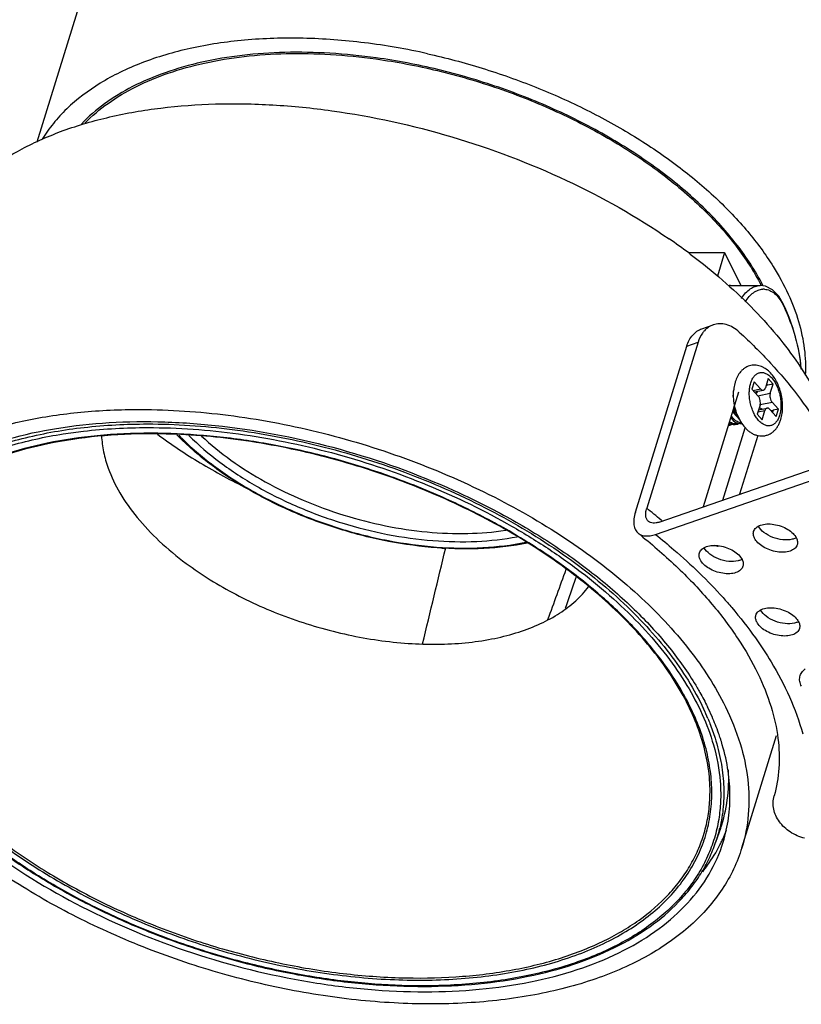
# Model space of a CAD drawing. Units: millimetres. Extents: x 21269 to 24125, y 1199 to 8254.
# Drawn here: x 23717 to 23777, y 3983 to 4059 of the extents above; entities that cross this region are included whole.
import ezdxf

# ---------------------------------------------------------------- set-up
doc = ezdxf.new("R2010")
doc.units = ezdxf.units.MM
doc.layers.add('02___PRT_ALL_AXES', color=7, linetype='Continuous')
doc.layers.add('06___PRT_ALL_SURFS', color=7, linetype='Continuous')

msp = doc.modelspace()

# ---------------------------------------------------------------- linework, layer by layer
at = {"color": 7, "linetype": 'Continuous'}
for p, q in [((23768.672, 4041.045), (23771.435, 4041.045)), ((23771.435, 4041.045), (23770.885, 4039.222)), ((23771.435, 4041.045), (23772.685, 4038.497)), ((23771.874, 4038.497), (23774.174, 4038.497)), ((23774.575, 4038.441), (23774.168, 4038.497)), ((23774.206, 4038.521), (23774.226, 4038.489)), ((23774.237, 4038.521), (23774.253, 4038.49)), ((23775.112, 4038.171), (23774.575, 4038.441)), ((23775.939, 4037.09), (23775.939, 4037.09)), ((23775.939, 4037.09), (23775.947, 4036.966)), ((23769.689, 4035.178), (23770.555, 4035.478)), ((23764.583, 4021.083), (23768.528, 4033.851)), ((23769.395, 4034.152), (23765.449, 4021.384)), ((23768.528, 4033.851), (23769.395, 4034.152)), ((23774.784, 4031.351), (23774.566, 4030.646)), ((23775.157, 4030.93), (23774.784, 4031.351)), ((23772.081, 4029.976), (23772.133, 4030.498)), ((23773.699, 4031.095), (23773.53, 4030.546)), ((23773.53, 4030.546), (23774.009, 4030.006)), ((23773.621, 4030.443), (23774.179, 4030.554)), ((23774.179, 4030.554), (23773.699, 4031.095)), ((23774.752, 4030.85), (23774.618, 4030.814)), ((23774.661, 4030.952), (23774.752, 4030.85)), ((23775.157, 4030.93), (23774.752, 4030.85)), ((23774.94, 4030.225), (23775.157, 4030.93)), ((23772.506, 4030.317), (23769.777, 4021.486)), ((23773.728, 4030.323), (23774.397, 4030.455)), ((23773.983, 4030.036), (23774.94, 4030.225)), ((23774.155, 4029.314), (23773.937, 4028.609)), ((23774.044, 4028.954), (23774.697, 4029.084)), ((23774.163, 4029.35), (23775.085, 4029.533)), ((23774.916, 4028.985), (23775.395, 4028.445)), ((23775.565, 4028.993), (23775.085, 4029.533)), ((23775.565, 4028.993), (23775.159, 4028.913)), ((23775.395, 4028.445), (23775.565, 4028.993)), ((23772.362, 4028.61), (23772.594, 4028.175)), ((23773.937, 4028.609), (23774.31, 4028.189)), ((23773.992, 4028.787), (23774.528, 4028.894)), ((23774.31, 4028.189), (23774.528, 4028.894)), ((23775.159, 4028.913), (23775.113, 4028.763)), ((23771.302, 4022.015), (23773.02, 4027.573)), ((23771.711, 4027.745), (23771.762, 4027.744)), ((23727.382, 4027.148), (23727.333, 4027.148)), ((23727.383, 4027.146), (23727.333, 4027.148)), ((23766.409, 4020.318), (23785.742, 4027.024)), ((23773.979, 4026.974), (23772.584, 4022.46)), ((23766.119, 4019.378), (23785.452, 4026.084)), ((23768.247, 4006.989), (23768.246, 4006.991)), ((23772.758, 3995.281), (23775.429, 4003.925)), ((23770.305, 3999.308), (23770.311, 3999.355)), ((23770.309, 3999.307), (23770.311, 3999.355))]:
    msp.add_line(p, q, dxfattribs=at)
for points in [[(23775.939, 4037.09), (23775.588, 4037.685), (23775.112, 4038.171)], [(23771.897, 4028.348), (23771.929, 4028.303), (23772.083, 4028.14), (23772.25, 4028.013), (23772.424, 4027.927), (23772.598, 4027.887), (23772.767, 4027.891), (23772.771, 4027.892)], [(23772.085, 4028.955), (23772.136, 4028.826), (23772.254, 4028.601)], [(23772.254, 4028.601), (23772.392, 4028.402), (23772.546, 4028.233), (23772.576, 4028.208)], [(23771.762, 4027.744), (23771.923, 4027.785), (23772.014, 4027.837)], [(23771.771, 4027.939), (23771.917, 4027.863), (23772.088, 4027.818), (23772.256, 4027.816), (23772.416, 4027.858), (23772.505, 4027.909)]]:
    msp.add_lwpolyline(points, dxfattribs=at)
for centre, radius, start, end in [((23739.532, 4001.88), 48.79, 53.30883, 55.50413), ((23758.894, 4030.579), 17.4, 26.96281, 27.39103), ((23774.429, 4037.063), 1.159, 86.10777, 92.83619), ((23772.473, 4035.334), 3.838, 25.16394, 26.91321), ((23736.621, 3985.133), 46.315, 49.73296, 51.50682), ((23737.313, 3985.954), 45.242, 49.5847, 49.72925), ((23735.753, 3982.923), 46.677, 51.29595, 51.50022), ((23735.975, 3983.2), 46.322, 50.95003, 51.29613), ((23770.901, 4019.021), 0.542, 269.9592, 277.84494), ((23749.782, 3996.759), 21.192, 28.96157, 29.30032), ((23752.492, 3997.839), 19.138, 22.7033, 25.11915), ((23752.417, 3997.44), 19.716, 23.71045, 26.15623), ((23755.235, 3998.536), 16.691, 17.12779, 17.94313), ((23759.973, 3999.399), 11.394, 340.99905, 346.30619), ((23759.954, 3999.404), 11.413, 346.30733, 346.73978), ((23760.704, 4000.814), 11.65, 336.23418, 339.07569), ((23760.518, 4000.899), 11.855, 332.9704, 334.47333), ((23760.613, 4000.854), 11.749, 334.47322, 336.23445)]:
    msp.add_arc(centre, radius, start, end, dxfattribs=at)
for centre, major_axis, ratio, start_param, end_param in [((23771.653, 4032.497), (0.268, 5.999), 0.417993, 0.018682, 0.087782), ((23721.944, 3955.321), (153.26, 414.692), 0.031468, -1.42003, -1.410636), ((23612.185, 3659.192), (229.717, 621.161), 0.027662, -0.953233, -0.948539)]:
    msp.add_ellipse(centre, major_axis=major_axis, ratio=ratio, start_param=start_param, end_param=end_param, dxfattribs=at)
for points, knots in [([(23744.676, 4056.001), (23743.495, 4056.165), (23741.16, 4056.401), (23737.713, 4056.468), (23734.422, 4056.244), (23731.339, 4055.732), (23728.514, 4054.939), (23725.991, 4053.876), (23723.809, 4052.557), (23722.567, 4051.484), (23722.026, 4050.913)], [0, 0, 0, 0, 0.148966, 0.292876, 0.430431, 0.560585, 0.682625, 0.796264, 0.901755, 1, 1, 1, 1]), ([(23722.294, 4050.991), (23722.838, 4051.545), (23724.079, 4052.587), (23726.247, 4053.867), (23728.744, 4054.897), (23731.532, 4055.665), (23734.568, 4056.16), (23737.805, 4056.375), (23741.195, 4056.306), (23743.489, 4056.076), (23744.649, 4055.916)], [0, 0, 0, 0, 0.098552, 0.204335, 0.318181, 0.440305, 0.570406, 0.707778, 0.851397, 1, 1, 1, 1]), ([(23744.649, 4055.916), (23746.236, 4055.697), (23749.409, 4055.093), (23754.057, 4053.736), (23758.527, 4051.953), (23762.697, 4049.795), (23766.452, 4047.319), (23769.691, 4044.592), (23772.325, 4041.686), (23773.693, 4039.58), (23774.237, 4038.521)], [0, 0, 0, 0, 0.135506, 0.272721, 0.409072, 0.542035, 0.669283, 0.788847, 0.899298, 1, 1, 1, 1]), ([(23774.343, 4038.584), (23773.793, 4039.644), (23772.414, 4041.752), (23769.767, 4044.66), (23766.517, 4047.389), (23762.752, 4049.867), (23758.575, 4052.027), (23754.097, 4053.812), (23749.442, 4055.173), (23746.265, 4055.78), (23744.676, 4056.001)], [0, 0, 0, 0, 0.100828, 0.211364, 0.330962, 0.458196, 0.59111, 0.727393, 0.864541, 1, 1, 1, 1]), ([(23709.797, 4040.483), (23710.066, 4041.352), (23710.818, 4043.064), (23712.52, 4045.371), (23714.764, 4047.4), (23717.502, 4049.119), (23720.689, 4050.508), (23724.271, 4051.547), (23728.191, 4052.221), (23732.386, 4052.522), (23736.786, 4052.445), (23742.89, 4051.832), (23750.547, 4050.147), (23759.275, 4046.843), (23764.676, 4043.801), (23767.164, 4042.092)], [0, 0, 0, 0, 0.042673, 0.086754, 0.133439, 0.18358, 0.237661, 0.295834, 0.357975, 0.423743, 0.492625, 0.563982, 0.711017, 0.858526, 1, 1, 1, 1]), ([(23768.684, 4041.004), (23768.962, 4040.796), (23770.045, 4039.97), (23771.092, 4039.095), (23771.845, 4038.414)], [0, 0, 0, 0, 0.254835, 1, 1, 1, 1]), ([(23771.845, 4038.414), (23773.309, 4037.093), (23775.911, 4034.38), (23777.977, 4031.221), (23778.757, 4029.631)], [0, 0, 0, 0, 0.526913, 1, 1, 1, 1]), ([(23772.724, 4037.511), (23772.819, 4037.661), (23773.021, 4037.931), (23773.38, 4038.25), (23773.765, 4038.449), (23774.038, 4038.497), (23774.168, 4038.497)], [0, 0, 0, 0, 0.293122, 0.552507, 0.784561, 1, 1, 1, 1]), ([(23773.012, 4037.24), (23773.101, 4037.385), (23773.29, 4037.646), (23773.626, 4037.958), (23773.989, 4038.159), (23774.247, 4038.215), (23774.371, 4038.221)], [0, 0, 0, 0, 0.292798, 0.552474, 0.784957, 1, 1, 1, 1]), ([(23774.508, 4038.22), (23774.641, 4038.21), (23774.917, 4038.142), (23775.294, 4037.902), (23775.631, 4037.536), (23775.812, 4037.236), (23775.896, 4037.071)], [0, 0, 0, 0, 0.213291, 0.443888, 0.703794, 1, 1, 1, 1]), ([(23777.319, 4032.077), (23777.257, 4032.917), (23776.944, 4034.642), (23776.322, 4036.277), (23775.939, 4037.09)], [0, 0, 0, 0, 0.483689, 1, 1, 1, 1]), ([(23775.947, 4036.966), (23776.314, 4036.185), (23776.915, 4034.618), (23777.231, 4032.967), (23777.3, 4032.163)], [0, 0, 0, 0, 0.516741, 1, 1, 1, 1]), ([(23768.528, 4033.851), (23768.623, 4034.157), (23768.841, 4034.589), (23769.296, 4034.999), (23769.556, 4035.132), (23769.689, 4035.178)], [0, 0, 0, 0, 0.526629, 0.767426, 1, 1, 1, 1]), ([(23769.879, 4035.027), (23769.826, 4034.969), (23769.615, 4034.707), (23769.47, 4034.396), (23769.395, 4034.152)], [0, 0, 0, 0, 0.23734, 1, 1, 1, 1]), ([(23770.555, 4035.478), (23770.428, 4035.434), (23770.181, 4035.31), (23769.973, 4035.129), (23769.879, 4035.027)], [0, 0, 0, 0, 0.492022, 1, 1, 1, 1]), ([(23772.563, 4034.918), (23772.413, 4035.054), (23772.1, 4035.29), (23771.579, 4035.518), (23771.052, 4035.591), (23770.711, 4035.532), (23770.555, 4035.478)], [0, 0, 0, 0, 0.278433, 0.534512, 0.772342, 1, 1, 1, 1]), ([(23772.563, 4034.918), (23773.398, 4034.156), (23774.968, 4032.604), (23777.658, 4029.422), (23779.278, 4026.815), (23780.081, 4025.026)], [0, 0, 0, 0, 0.27144, 0.528984, 1, 1, 1, 1]), ([(23775.753, 4028.215), (23775.798, 4028.364), (23775.867, 4028.677), (23775.902, 4029.165), (23775.874, 4029.669), (23775.786, 4030.173), (23775.641, 4030.66), (23775.443, 4031.114), (23775.194, 4031.522), (23774.9, 4031.87), (23774.613, 4032.102), (23774.364, 4032.24), (23774.169, 4032.319), (23773.966, 4032.369), (23773.758, 4032.39), (23773.549, 4032.378), (23773.345, 4032.334), (23773.15, 4032.259), (23772.969, 4032.155), (23772.804, 4032.026), (23772.607, 4031.824), (23772.406, 4031.521), (23772.298, 4031.25), (23772.254, 4031.108)], [0, 0, 0, 0, 0.063948, 0.130961, 0.200278, 0.270621, 0.340516, 0.408577, 0.473797, 0.53581, 0.59504, 0.623977, 0.652644, 0.681168, 0.709642, 0.738112, 0.766583, 0.795052, 0.823534, 0.852081, 0.880792, 0.939184, 1, 1, 1, 1]), ([(23773.439, 4031.018), (23773.47, 4031.119), (23773.527, 4031.264), (23773.629, 4031.436), (23773.712, 4031.546), (23773.803, 4031.639), (23773.902, 4031.714), (23774.008, 4031.771), (23774.119, 4031.807), (23774.234, 4031.824), (23774.352, 4031.82), (23774.471, 4031.797), (23774.591, 4031.754), (23774.711, 4031.691), (23774.872, 4031.581), (23775.065, 4031.396), (23775.269, 4031.12), (23775.446, 4030.793), (23775.59, 4030.429), (23775.694, 4030.04), (23775.755, 4029.64), (23775.772, 4029.246), (23775.742, 4028.871), (23775.69, 4028.633), (23775.655, 4028.521)], [0, 0, 0, 0, 0.060983, 0.088993, 0.115387, 0.140306, 0.163975, 0.186712, 0.208912, 0.231017, 0.253482, 0.276725, 0.301097, 0.326864, 0.354199, 0.413804, 0.479916, 0.551604, 0.627374, 0.705378, 0.783593, 0.859982, 0.932642, 1, 1, 1, 1]), ([(23772.594, 4028.175), (23772.502, 4028.347), (23772.343, 4028.716), (23772.185, 4029.301), (23772.108, 4029.902), (23772.114, 4030.303), (23772.133, 4030.498)], [0, 0, 0, 0, 0.244752, 0.500001, 0.755249, 1, 1, 1, 1]), ([(23772.254, 4031.108), (23772.239, 4031.06), (23772.183, 4030.86), (23772.149, 4030.654), (23772.133, 4030.498)], [0, 0, 0, 0, 0.243709, 1, 1, 1, 1]), ([(23775.655, 4028.521), (23775.624, 4028.42), (23775.567, 4028.276), (23775.465, 4028.103), (23775.382, 4027.993), (23775.291, 4027.9), (23775.192, 4027.825), (23775.087, 4027.769), (23774.976, 4027.732), (23774.861, 4027.715), (23774.743, 4027.719), (23774.623, 4027.742), (23774.503, 4027.786), (23774.384, 4027.848), (23774.222, 4027.959), (23774.029, 4028.144), (23773.825, 4028.42), (23773.648, 4028.746), (23773.505, 4029.11), (23773.4, 4029.5), (23773.339, 4029.899), (23773.323, 4030.293), (23773.353, 4030.668), (23773.405, 4030.906), (23773.439, 4031.018)], [0, 0, 0, 0, 0.060983, 0.088993, 0.115387, 0.140306, 0.163975, 0.186712, 0.208912, 0.231017, 0.253482, 0.276725, 0.301097, 0.326864, 0.354199, 0.413804, 0.479916, 0.551604, 0.627374, 0.705378, 0.783593, 0.859982, 0.932642, 1, 1, 1, 1]), ([(23774.179, 4030.554), (23774.195, 4030.536), (23774.228, 4030.504), (23774.284, 4030.469), (23774.341, 4030.451), (23774.379, 4030.452), (23774.397, 4030.455)], [0, 0, 0, 0, 0.290768, 0.550231, 0.782959, 1, 1, 1, 1]), ([(23774.397, 4030.455), (23774.416, 4030.459), (23774.454, 4030.474), (23774.502, 4030.516), (23774.54, 4030.575), (23774.559, 4030.621), (23774.566, 4030.646)], [0, 0, 0, 0, 0.214713, 0.446492, 0.706839, 1, 1, 1, 1]), ([(23773.973, 4030.371), (23773.961, 4030.357), (23773.913, 4030.301), (23773.869, 4030.242), (23773.839, 4030.196)], [0, 0, 0, 0, 0.254182, 1, 1, 1, 1]), ([(23774.155, 4029.314), (23774.163, 4029.341), (23774.176, 4029.398), (23774.185, 4029.521), (23774.169, 4029.68), (23774.12, 4029.832), (23774.062, 4029.939), (23774.028, 4029.985), (23774.009, 4030.006)], [0, 0, 0, 0, 0.114991, 0.239071, 0.502606, 0.764718, 0.887132, 1, 1, 1, 1]), ([(23774.94, 4030.225), (23774.931, 4030.199), (23774.919, 4030.141), (23774.909, 4030.019), (23774.925, 4029.859), (23774.974, 4029.707), (23775.032, 4029.6), (23775.067, 4029.554), (23775.085, 4029.533)], [0, 0, 0, 0, 0.114991, 0.239071, 0.502606, 0.764718, 0.887132, 1, 1, 1, 1]), ([(23772.362, 4028.61), (23772.315, 4028.696), (23772.233, 4028.879), (23772.173, 4029.069), (23772.149, 4029.168)], [0, 0, 0, 0, 0.491424, 1, 1, 1, 1]), ([(23774.096, 4029.126), (23774.115, 4029.115), (23774.191, 4029.071), (23774.271, 4029.034), (23774.332, 4029.01)], [0, 0, 0, 0, 0.245175, 1, 1, 1, 1]), ([(23774.697, 4029.084), (23774.678, 4029.08), (23774.641, 4029.065), (23774.593, 4029.023), (23774.554, 4028.965), (23774.536, 4028.919), (23774.528, 4028.894)], [0, 0, 0, 0, 0.214713, 0.446492, 0.706839, 1, 1, 1, 1]), ([(23774.916, 4028.985), (23774.899, 4029.003), (23774.866, 4029.035), (23774.811, 4029.07), (23774.753, 4029.088), (23774.715, 4029.087), (23774.697, 4029.084)], [0, 0, 0, 0, 0.290768, 0.550231, 0.782959, 1, 1, 1, 1]), ([(23772.225, 4028.166), (23772.172, 4028.212), (23772.071, 4028.317), (23771.984, 4028.436), (23771.943, 4028.499)], [0, 0, 0, 0, 0.481878, 1, 1, 1, 1]), ([(23772.352, 4028.458), (23772.293, 4028.516), (23772.184, 4028.649), (23772.099, 4028.798), (23772.06, 4028.878)], [0, 0, 0, 0, 0.480852, 1, 1, 1, 1]), ([(23772.595, 4028.175), (23772.687, 4028.003), (23772.844, 4027.759), (23773.096, 4027.476), (23773.3, 4027.295), (23773.52, 4027.145), (23773.757, 4027.031), (23774.007, 4026.958), (23774.265, 4026.931), (23774.523, 4026.953), (23774.773, 4027.025), (23775.004, 4027.143), (23775.211, 4027.301), (23775.389, 4027.493), (23775.54, 4027.712), (23775.662, 4027.955), (23775.725, 4028.127), (23775.753, 4028.215)], [0, 0, 0, 0, 0.136559, 0.201769, 0.265112, 0.326979, 0.387866, 0.448247, 0.508457, 0.56865, 0.628847, 0.689055, 0.749403, 0.810205, 0.871914, 0.935058, 1, 1, 1, 1]), ([(23774.997, 4028.893), (23775.011, 4028.894), (23775.065, 4028.897), (23775.12, 4028.905), (23775.159, 4028.913)], [0, 0, 0, 0, 0.257784, 1, 1, 1, 1]), ([(23710.117, 4024.019), (23712.048, 4025.224), (23715.394, 4026.577), (23720.187, 4027.605), (23724.221, 4028.033), (23728.483, 4028.08), (23734.447, 4027.631), (23741.98, 4026.131), (23749.238, 4023.518), (23754.686, 4020.804), (23758.449, 4018.528), (23761.851, 4016.037), (23764.836, 4013.373), (23767.35, 4010.581), (23768.735, 4008.592), (23769.326, 4007.589)], [0, 0, 0, 0, 0.102929, 0.160424, 0.221585, 0.285957, 0.352942, 0.491759, 0.631835, 0.700349, 0.76678, 0.830446, 0.89078, 0.947366, 1, 1, 1, 1]), ([(23710.324, 4023.735), (23711.399, 4024.43), (23713.806, 4025.656), (23717.828, 4026.93), (23722.325, 4027.701), (23725.477, 4027.862), (23727.104, 4027.862)], [0, 0, 0, 0, 0.219681, 0.460129, 0.720929, 1, 1, 1, 1]), ([(23720.628, 4027.099), (23721.147, 4027.181), (23723.298, 4027.472), (23725.473, 4027.585), (23727.118, 4027.585)], [0, 0, 0, 0, 0.241939, 1, 1, 1, 1]), ([(23727.104, 4027.862), (23729.277, 4027.862), (23733.712, 4027.559), (23740.33, 4026.307), (23746.849, 4024.29), (23753.018, 4021.586), (23757.745, 4018.805), (23761.139, 4016.314), (23763.417, 4014.377), (23765.446, 4012.359), (23767.724, 4009.667), (23769.113, 4007.472), (23769.82, 4005.964)], [0, 0, 0, 0, 0.129977, 0.265189, 0.402189, 0.537381, 0.667316, 0.729382, 0.789062, 0.846106, 0.90034, 1, 1, 1, 1]), ([(23727.118, 4027.585), (23729.449, 4027.585), (23734.21, 4027.235), (23741.29, 4025.795), (23748.211, 4023.49), (23753.654, 4020.901), (23757.661, 4018.476), (23760.406, 4016.538), (23762.895, 4014.482), (23765.099, 4012.332), (23766.994, 4010.108), (23769.013, 4007.178), (23770.118, 4004.798), (23770.577, 4003.195)], [0, 0, 0, 0, 0.132815, 0.2711, 0.41074, 0.547492, 0.61356, 0.677464, 0.738819, 0.797315, 0.852734, 0.904972, 1, 1, 1, 1]), ([(23771.974, 4027.842), (23771.936, 4027.826), (23771.856, 4027.802), (23771.772, 4027.798), (23771.73, 4027.8)], [0, 0, 0, 0, 0.499015, 1, 1, 1, 1]), ([(23772.465, 4027.914), (23772.44, 4027.903), (23772.388, 4027.885), (23772.306, 4027.871), (23772.223, 4027.87), (23772.108, 4027.884), (23771.961, 4027.935), (23771.855, 4028.002), (23771.803, 4028.042)], [0, 0, 0, 0, 0.116623, 0.232673, 0.349849, 0.469768, 0.722721, 1, 1, 1, 1]), ([(23772.575, 4027.967), (23772.513, 4027.984), (23772.388, 4028.039), (23772.278, 4028.119), (23772.225, 4028.166)], [0, 0, 0, 0, 0.475601, 1, 1, 1, 1]), ([(23772.733, 4027.943), (23772.72, 4027.943), (23772.666, 4027.946), (23772.613, 4027.956), (23772.575, 4027.967)], [0, 0, 0, 0, 0.245186, 1, 1, 1, 1]), ([(23712.726, 4024.755), (23713.919, 4025.323), (23716.512, 4026.288), (23719.212, 4026.876), (23720.628, 4027.099)], [0, 0, 0, 0, 0.479327, 1, 1, 1, 1]), ([(23727.333, 4027.148), (23725.967, 4027.148), (23723.308, 4027.031), (23719.477, 4026.475), (23715.969, 4025.552), (23713.805, 4024.669), (23712.804, 4024.165)], [0, 0, 0, 0, 0.273961, 0.532939, 0.775213, 1, 1, 1, 1]), ([(23727.381, 4027.105), (23726.013, 4027.105), (23723.352, 4026.987), (23719.519, 4026.426), (23716.017, 4025.499), (23713.859, 4024.61), (23712.864, 4024.103)], [0, 0, 0, 0, 0.274505, 0.533713, 0.775822, 1, 1, 1, 1]), ([(23723.574, 4026.944), (23723.593, 4026.531), (23723.703, 4025.685), (23724.132, 4024.193), (23724.965, 4022.471), (23726.302, 4020.592), (23728.02, 4018.781), (23729.353, 4017.681), (23730.069, 4017.149)], [0, 0, 0, 0, 0.102371, 0.210023, 0.383499, 0.573095, 0.77905, 1, 1, 1, 1]), ([(23768.247, 4006.989), (23767.478, 4008.394), (23766.041, 4010.43), (23763.755, 4012.923), (23761.755, 4014.784), (23759.535, 4016.566), (23756.264, 4018.848), (23751.755, 4021.391), (23745.916, 4023.858), (23739.781, 4025.693), (23733.572, 4026.831), (23729.416, 4027.105), (23727.381, 4027.105)], [0, 0, 0, 0, 0.101445, 0.156433, 0.21409, 0.274215, 0.336546, 0.466491, 0.60109, 0.737089, 0.871128, 1, 1, 1, 1]), ([(23758.672, 4017.21), (23757.587, 4017.98), (23755.309, 4019.449), (23751.68, 4021.397), (23747.828, 4023.102), (23743.815, 4024.538), (23739.704, 4025.682), (23735.56, 4026.515), (23731.45, 4027.025), (23728.723, 4027.147), (23727.382, 4027.148)], [0, 0, 0, 0, 0.119844, 0.243771, 0.37055, 0.498855, 0.627309, 0.754531, 0.87918, 1, 1, 1, 1]), ([(23756.272, 4018.708), (23755.177, 4018.486), (23752.868, 4018.214), (23749.288, 4018.273), (23745.571, 4018.778), (23741.847, 4019.712), (23738.245, 4021.041), (23734.89, 4022.721), (23731.9, 4024.691), (23730.146, 4026.219), (23729.367, 4027.019)], [0, 0, 0, 0, 0.114918, 0.238217, 0.36753, 0.499978, 0.632428, 0.761751, 0.885063, 1, 1, 1, 1]), ([(23729.499, 4027.004), (23730.268, 4026.212), (23732.004, 4024.7), (23734.966, 4022.747), (23738.292, 4021.082), (23741.866, 4019.763), (23745.561, 4018.837), (23749.246, 4018.337), (23752.792, 4018.28), (23755.078, 4018.551), (23756.16, 4018.771)], [0, 0, 0, 0, 0.114675, 0.237966, 0.367408, 0.500041, 0.632668, 0.762093, 0.885357, 1, 1, 1, 1]), ([(23730.291, 4026.975), (23731.031, 4026.234), (23732.687, 4024.82), (23735.498, 4022.993), (23738.641, 4021.434), (23742.011, 4020.196), (23745.492, 4019.321), (23748.966, 4018.839), (23752.316, 4018.766), (23754.479, 4019.001), (23755.507, 4019.197)], [0, 0, 0, 0, 0.115096, 0.238484, 0.367772, 0.50011, 0.632433, 0.761676, 0.884994, 1, 1, 1, 1]), ([(23731.252, 4026.933), (23731.964, 4026.267), (23733.533, 4024.997), (23736.158, 4023.35), (23739.062, 4021.94), (23742.156, 4020.81), (23745.348, 4019.992), (23748.542, 4019.513), (23751.64, 4019.387), (23753.654, 4019.546), (23754.619, 4019.693)], [0, 0, 0, 0, 0.116097, 0.239611, 0.368371, 0.49985, 0.63135, 0.76017, 0.88378, 1, 1, 1, 1]), ([(23764.583, 4021.083), (23764.53, 4020.913), (23764.456, 4020.588), (23764.448, 4020.122), (23764.557, 4019.728), (23764.718, 4019.526), (23764.81, 4019.453)], [0, 0, 0, 0, 0.306854, 0.570979, 0.796753, 1, 1, 1, 1]), ([(23765.591, 4020.365), (23765.533, 4020.411), (23765.433, 4020.537), (23765.365, 4020.783), (23765.37, 4021.075), (23765.416, 4021.277), (23765.449, 4021.384)], [0, 0, 0, 0, 0.203258, 0.42901, 0.693219, 1, 1, 1, 1]), ([(23766.409, 4020.318), (23766.33, 4020.29), (23766.176, 4020.249), (23765.951, 4020.232), (23765.751, 4020.267), (23765.638, 4020.328), (23765.591, 4020.365)], [0, 0, 0, 0, 0.296389, 0.55789, 0.788621, 1, 1, 1, 1]), ([(23773.665, 4019.608), (23773.681, 4019.661), (23773.731, 4019.766), (23773.897, 4019.953), (23774.219, 4020.119), (23774.691, 4020.196), (23775.227, 4020.163), (23775.773, 4020.021), (23776.276, 4019.785), (23776.684, 4019.479), (23776.884, 4019.223), (23776.948, 4019.092)], [0, 0, 0, 0, 0.043188, 0.088666, 0.192153, 0.316378, 0.457417, 0.606436, 0.752725, 0.886175, 1, 1, 1, 1]), ([(23776.633, 4018.997), (23776.399, 4018.94), (23775.88, 4018.925), (23775.13, 4019.109), (23774.47, 4019.462), (23774.13, 4019.814), (23774.029, 4020.004)], [0, 0, 0, 0, 0.245025, 0.517787, 0.780446, 1, 1, 1, 1]), ([(23764.81, 4019.453), (23764.885, 4019.393), (23765.066, 4019.296), (23765.385, 4019.24), (23765.745, 4019.267), (23765.991, 4019.334), (23766.119, 4019.378)], [0, 0, 0, 0, 0.211404, 0.442154, 0.703544, 1, 1, 1, 1]), ([(23765.158, 4019.173), (23766.152, 4018.367), (23768.013, 4016.725), (23770.47, 4014.105), (23772.474, 4011.45), (23774.002, 4008.811), (23775.041, 4006.237), (23775.598, 4003.771), (23775.684, 4001.442), (23775.436, 3999.965), (23775.242, 3999.27)], [0, 0, 0, 0, 0.163375, 0.316244, 0.457625, 0.586951, 0.704274, 0.810497, 0.907959, 1, 1, 1, 1]), ([(23766.119, 4019.378), (23766.599, 4018.994), (23768.426, 4017.477), (23770.14, 4015.821), (23771.318, 4014.513)], [0, 0, 0, 0, 0.258778, 1, 1, 1, 1]), ([(23773.725, 4019.092), (23773.684, 4019.175), (23773.627, 4019.346), (23773.64, 4019.528), (23773.665, 4019.608)], [0, 0, 0, 0, 0.525752, 1, 1, 1, 1]), ([(23769.499, 4017.955), (23769.515, 4018.008), (23769.565, 4018.113), (23769.731, 4018.299), (23770.053, 4018.466), (23770.525, 4018.543), (23771.061, 4018.509), (23771.607, 4018.367), (23772.11, 4018.131), (23772.518, 4017.826), (23772.718, 4017.57), (23772.783, 4017.439)], [0, 0, 0, 0, 0.043188, 0.088666, 0.192153, 0.316378, 0.457417, 0.606436, 0.752725, 0.886175, 1, 1, 1, 1]), ([(23770.901, 4018.479), (23770.883, 4018.479), (23770.813, 4018.482), (23770.743, 4018.498), (23770.692, 4018.515)], [0, 0, 0, 0, 0.242172, 1, 1, 1, 1]), ([(23777.009, 4018.575), (23776.992, 4018.522), (23776.942, 4018.418), (23776.776, 4018.231), (23776.455, 4018.065), (23775.982, 4017.987), (23775.446, 4018.021), (23774.9, 4018.163), (23774.398, 4018.399), (23773.99, 4018.705), (23773.789, 4018.96), (23773.725, 4019.092)], [0, 0, 0, 0, 0.043188, 0.088666, 0.192153, 0.316378, 0.457417, 0.606436, 0.752725, 0.886175, 1, 1, 1, 1]), ([(23776.946, 4019.116), (23776.923, 4019.103), (23776.823, 4019.053), (23776.716, 4019.018), (23776.633, 4018.997)], [0, 0, 0, 0, 0.236756, 1, 1, 1, 1]), ([(23776.948, 4019.092), (23776.989, 4019.008), (23777.047, 4018.837), (23777.033, 4018.655), (23777.009, 4018.575)], [0, 0, 0, 0, 0.525752, 1, 1, 1, 1]), ([(23769.559, 4017.439), (23769.518, 4017.522), (23769.461, 4017.693), (23769.474, 4017.875), (23769.499, 4017.955)], [0, 0, 0, 0, 0.525752, 1, 1, 1, 1]), ([(23772.467, 4017.344), (23772.234, 4017.287), (23771.714, 4017.271), (23770.964, 4017.456), (23770.304, 4017.808), (23769.964, 4018.16), (23769.863, 4018.351)], [0, 0, 0, 0, 0.245025, 0.517787, 0.780446, 1, 1, 1, 1]), ([(23730.069, 4017.149), (23731.271, 4016.256), (23733.897, 4014.635), (23738.19, 4012.776), (23742.747, 4011.498), (23746.612, 4010.97), (23749.618, 4010.908), (23751.747, 4011.04), (23753.752, 4011.346), (23755.604, 4011.825), (23757.279, 4012.468), (23758.752, 4013.27), (23760.003, 4014.219), (23760.693, 4014.963), (23760.988, 4015.352)], [0, 0, 0, 0, 0.134363, 0.275655, 0.418619, 0.557791, 0.624405, 0.688271, 0.748951, 0.806131, 0.859658, 0.909577, 0.956171, 1, 1, 1, 1]), ([(23768.262, 4007.13), (23767.745, 4008.051), (23766.531, 4009.882), (23764.316, 4012.467), (23761.678, 4014.949), (23759.712, 4016.473), (23758.672, 4017.21)], [0, 0, 0, 0, 0.22604, 0.468622, 0.727099, 1, 1, 1, 1]), ([(23772.843, 4016.922), (23772.826, 4016.869), (23772.776, 4016.764), (23772.61, 4016.578), (23772.289, 4016.411), (23771.816, 4016.334), (23771.28, 4016.368), (23770.734, 4016.51), (23770.232, 4016.746), (23769.824, 4017.051), (23769.623, 4017.307), (23769.559, 4017.439)], [0, 0, 0, 0, 0.043188, 0.088666, 0.192153, 0.316378, 0.457417, 0.606436, 0.752725, 0.886175, 1, 1, 1, 1]), ([(23772.78, 4017.462), (23772.757, 4017.45), (23772.657, 4017.4), (23772.55, 4017.364), (23772.467, 4017.344)], [0, 0, 0, 0, 0.236756, 1, 1, 1, 1]), ([(23772.783, 4017.439), (23772.823, 4017.355), (23772.881, 4017.184), (23772.867, 4017.002), (23772.843, 4016.922)], [0, 0, 0, 0, 0.525752, 1, 1, 1, 1]), ([(23771.318, 4014.513), (23771.545, 4014.261), (23772.417, 4013.265), (23773.235, 4012.221), (23773.804, 4011.417)], [0, 0, 0, 0, 0.256342, 1, 1, 1, 1]), ([(23773.898, 4012.65), (23773.857, 4012.734), (23773.8, 4012.905), (23773.813, 4013.087), (23773.838, 4013.167)], [0, 0, 0, 0, 0.525752, 1, 1, 1, 1]), ([(23773.838, 4013.167), (23773.854, 4013.22), (23773.904, 4013.325), (23774.07, 4013.511), (23774.392, 4013.678), (23774.864, 4013.755), (23775.4, 4013.721), (23775.946, 4013.579), (23776.449, 4013.343), (23776.857, 4013.038), (23777.057, 4012.782), (23777.122, 4012.65)], [0, 0, 0, 0, 0.043188, 0.088666, 0.192153, 0.316378, 0.457417, 0.606436, 0.752725, 0.886175, 1, 1, 1, 1]), ([(23776.806, 4012.556), (23776.573, 4012.498), (23776.054, 4012.483), (23775.303, 4012.668), (23774.644, 4013.02), (23774.304, 4013.372), (23774.203, 4013.563)], [0, 0, 0, 0, 0.245025, 0.517787, 0.780446, 1, 1, 1, 1]), ([(23777.182, 4012.134), (23777.166, 4012.081), (23777.116, 4011.976), (23776.95, 4011.79), (23776.628, 4011.623), (23776.156, 4011.546), (23775.62, 4011.58), (23775.074, 4011.722), (23774.571, 4011.958), (23774.163, 4012.263), (23773.963, 4012.519), (23773.898, 4012.65)], [0, 0, 0, 0, 0.043188, 0.088666, 0.192153, 0.316378, 0.457417, 0.606436, 0.752725, 0.886175, 1, 1, 1, 1]), ([(23777.119, 4012.674), (23777.096, 4012.662), (23776.996, 4012.612), (23776.889, 4012.576), (23776.806, 4012.556)], [0, 0, 0, 0, 0.236756, 1, 1, 1, 1]), ([(23777.122, 4012.65), (23777.163, 4012.567), (23777.22, 4012.396), (23777.207, 4012.214), (23777.182, 4012.134)], [0, 0, 0, 0, 0.525752, 1, 1, 1, 1]), ([(23773.804, 4011.417), (23774.227, 4010.82), (23775.735, 4008.524), (23776.899, 4005.985), (23777.437, 4004.042)], [0, 0, 0, 0, 0.266521, 1, 1, 1, 1]), ([(23777.331, 4007.698), (23777.272, 4007.818), (23777.187, 4008.062), (23777.193, 4008.443), (23777.346, 4008.786), (23777.526, 4008.96), (23777.629, 4009.035)], [0, 0, 0, 0, 0.267121, 0.508696, 0.745325, 1, 1, 1, 1]), ([(23769.326, 4007.589), (23769.397, 4007.468), (23769.674, 4006.99), (23769.932, 4006.502), (23770.113, 4006.132)], [0, 0, 0, 0, 0.253751, 1, 1, 1, 1]), ([(23715.834, 3995.623), (23717.229, 3994.587), (23720.21, 3992.637), (23725.031, 3990.157), (23730.195, 3988.109), (23735.56, 3986.55), (23740.982, 3985.521), (23746.313, 3985.05), (23750.63, 3985.134), (23753.909, 3985.503), (23756.218, 3985.917), (23758.4, 3986.471), (23760.439, 3987.16), (23762.323, 3987.981), (23764.038, 3988.927), (23765.572, 3989.994), (23766.914, 3991.174), (23768.054, 3992.46), (23768.984, 3993.844), (23769.696, 3995.314), (23770.184, 3996.861), (23770.443, 3998.473), (23770.473, 4000.136), (23770.274, 4001.839), (23769.694, 4004.198), (23768.936, 4005.913), (23768.323, 4007.02)], [0, 0, 0, 0, 0.072586, 0.148364, 0.226028, 0.304157, 0.381307, 0.456088, 0.52725, 0.561159, 0.593807, 0.62512, 0.655055, 0.683603, 0.710795, 0.736708, 0.761466, 0.785248, 0.808283, 0.830845, 0.853237, 0.875776, 0.898765, 0.922482, 0.94716, 1, 1, 1, 1]), ([(23770.311, 3999.355), (23770.324, 3999.976), (23770.253, 4001.248), (23769.864, 4003.162), (23769.198, 4005.099), (23768.591, 4006.36), (23768.247, 4006.989)], [0, 0, 0, 0, 0.233118, 0.475955, 0.730996, 1, 1, 1, 1]), ([(23770.147, 4005.226), (23770.199, 4005.101), (23770.4, 4004.606), (23770.578, 4004.102), (23770.697, 4003.722)], [0, 0, 0, 0, 0.253772, 1, 1, 1, 1]), ([(23771.113, 4003.678), (23771.068, 4003.819), (23770.874, 4004.391), (23770.651, 4004.952), (23770.468, 4005.368)], [0, 0, 0, 0, 0.245954, 1, 1, 1, 1]), ([(23770.697, 4003.722), (23770.882, 4003.134), (23771.178, 4001.96), (23771.395, 4000.188), (23771.371, 3998.457), (23771.192, 3997.332), (23771.063, 3996.786)], [0, 0, 0, 0, 0.263033, 0.515618, 0.760273, 1, 1, 1, 1]), ([(23771.325, 3995.724), (23771.51, 3996.323), (23771.785, 3997.565), (23771.895, 3999.495), (23771.705, 4001.479), (23771.388, 4002.794), (23771.185, 4003.452)], [0, 0, 0, 0, 0.240051, 0.484283, 0.736524, 1, 1, 1, 1]), ([(23770.577, 4003.195), (23770.84, 4002.276), (23771.106, 4000.873), (23771.153, 3999.007), (23771.073, 3998.101), (23771.008, 3997.656)], [0, 0, 0, 0, 0.512994, 0.758945, 1, 1, 1, 1]), ([(23771.121, 3996.78), (23771.366, 3997.489), (23771.718, 3998.977), (23771.773, 4000.504), (23771.732, 4001.27)], [0, 0, 0, 0, 0.494678, 1, 1, 1, 1]), ([(23715.958, 3995.738), (23717.146, 3994.856), (23719.661, 3993.18), (23723.705, 3990.986), (23728.03, 3989.096), (23732.547, 3987.55), (23737.167, 3986.377), (23741.797, 3985.601), (23746.344, 3985.238), (23750.719, 3985.295), (23754.833, 3985.771), (23758.037, 3986.524), (23760.388, 3987.339), (23762.003, 3988.034), (23763.495, 3988.822), (23765.274, 3989.968), (23766.83, 3991.305), (23768.09, 3992.819), (23768.865, 3994.006), (23769.48, 3995.256), (23769.932, 3996.563), (23770.219, 3997.919), (23770.297, 3998.842), (23770.309, 3999.307)], [0, 0, 0, 0, 0.070033, 0.142863, 0.217583, 0.293199, 0.368682, 0.443009, 0.515203, 0.584383, 0.649806, 0.710928, 0.739794, 0.767508, 0.79409, 0.819587, 0.867608, 0.890443, 0.912693, 0.934553, 0.956242, 0.977984, 1, 1, 1, 1]), ([(23777.582, 3996.019), (23777.19, 3996.12), (23776.454, 3996.436), (23775.725, 3997.107), (23775.352, 3997.749), (23775.188, 3998.253), (23775.145, 3998.769), (23775.197, 3999.108), (23775.242, 3999.27)], [0, 0, 0, 0, 0.273134, 0.530958, 0.653185, 0.771127, 0.886108, 1, 1, 1, 1]), ([(23771.008, 3997.656), (23770.937, 3997.167), (23770.731, 3996.199), (23770.233, 3994.797), (23769.552, 3993.459), (23768.691, 3992.193), (23767.656, 3991.008), (23766.021, 3989.512), (23763.543, 3987.884), (23760.069, 3986.387), (23756.108, 3985.331), (23751.747, 3984.736), (23748.713, 3984.655), (23747.154, 3984.689)], [0, 0, 0, 0, 0.050134, 0.100162, 0.150651, 0.202146, 0.255138, 0.310047, 0.426741, 0.554084, 0.692543, 0.841602, 1, 1, 1, 1]), ([(23715.042, 3995.074), (23717.398, 3993.338), (23722.578, 3990.23), (23731.037, 3986.813), (23738.527, 3985.017), (23744.536, 3984.308), (23748.885, 3984.158), (23753.041, 3984.389), (23756.933, 3984.996), (23760.495, 3985.97), (23763.666, 3987.297), (23766.393, 3988.959), (23768.625, 3990.933), (23770.317, 3993.19), (23771.061, 3994.87), (23771.325, 3995.724)], [0, 0, 0, 0, 0.139535, 0.286252, 0.433427, 0.505098, 0.574392, 0.640618, 0.703215, 0.761795, 0.816198, 0.86655, 0.913327, 0.957398, 1, 1, 1, 1]), ([(23715.309, 3995.401), (23716.436, 3994.564), (23718.813, 3992.966), (23722.621, 3990.849), (23726.685, 3988.993), (23730.937, 3987.432), (23735.304, 3986.191), (23739.711, 3985.292), (23744.084, 3984.749), (23748.349, 3984.573), (23752.433, 3984.766), (23756.268, 3985.326), (23759.791, 3986.246), (23762.944, 3987.512), (23765.673, 3989.109), (23767.584, 3990.724), (23768.831, 3992.153), (23769.618, 3993.272), (23770.265, 3994.45), (23770.602, 3995.273), (23770.746, 3995.69)], [0, 0, 0, 0, 0.068088, 0.138728, 0.211185, 0.284651, 0.358284, 0.431234, 0.502677, 0.571846, 0.638058, 0.700762, 0.759569, 0.814313, 0.865098, 0.912361, 0.934937, 0.956964, 0.978598, 1, 1, 1, 1]), ([(23747.154, 3984.689), (23745.771, 3984.718), (23742.967, 3984.898), (23738.752, 3985.5), (23734.518, 3986.43), (23730.335, 3987.674), (23726.268, 3989.211), (23722.381, 3991.018), (23718.738, 3993.065), (23716.461, 3994.602), (23715.38, 3995.405)], [0, 0, 0, 0, 0.121926, 0.247395, 0.375124, 0.503752, 0.631891, 0.758169, 0.881273, 1, 1, 1, 1]), ([(23769.752, 3993.451), (23769.881, 3993.614), (23770.372, 3994.267), (23770.801, 3994.968), (23771.078, 3995.512)], [0, 0, 0, 0, 0.253711, 1, 1, 1, 1])]:
    msp.add_open_spline(points, degree=3, knots=knots, dxfattribs=at)
at = {"layer": '02___PRT_ALL_AXES', "color": 7, "linetype": 'Continuous'}
msp.add_line((23771.121, 3996.779), (23770.746, 3995.69), dxfattribs=at)
for points, knots in [([(23748.603, 4056.322), (23747.011, 4056.676), (23743.843, 4057.229), (23739.137, 4057.587), (23734.643, 4057.455), (23730.473, 4056.836), (23727.283, 4055.906), (23725.004, 4054.917), (23723.016, 4053.833), (23721.269, 4052.52), (23719.858, 4050.991), (23719.277, 4050.173), (23719.021, 4049.755)], [0, 0, 0, 0, 0.152773, 0.300647, 0.441357, 0.573046, 0.694493, 0.751272, 0.805446, 0.906456, 0.953986, 1, 1, 1, 1]), ([(23748.603, 4056.322), (23750.021, 4056.007), (23752.832, 4055.26), (23756.927, 4053.812), (23760.839, 4052.059), (23764.491, 4050.036), (23767.813, 4047.782), (23770.74, 4045.34), (23773.214, 4042.758), (23774.583, 4040.902), (23775.168, 4039.964)], [0, 0, 0, 0, 0.136477, 0.272959, 0.407622, 0.53874, 0.664718, 0.784202, 0.89616, 1, 1, 1, 1]), ([(23775.168, 4039.964), (23775.593, 4039.283), (23776.342, 4037.912), (23777.156, 4035.788), (23777.611, 4033.688), (23777.669, 4032.293), (23777.634, 4031.618)], [0, 0, 0, 0, 0.272917, 0.528903, 0.770137, 1, 1, 1, 1]), ([(23702.534, 4016.982), (23702.822, 4017.911), (23703.643, 4019.739), (23705.526, 4022.177), (23708.018, 4024.289), (23711.063, 4026.042), (23714.601, 4027.411), (23718.566, 4028.376), (23722.887, 4028.92), (23725.879, 4028.996), (23727.414, 4028.966)], [0, 0, 0, 0, 0.098967, 0.201636, 0.311077, 0.429377, 0.557597, 0.695904, 0.843743, 1, 1, 1, 1]), ([(23727.414, 4028.966), (23729.665, 4028.923), (23734.247, 4028.536), (23741.065, 4027.162), (23747.761, 4025.027), (23754.091, 4022.21), (23759.828, 4018.812), (23764.766, 4014.951), (23768.73, 4010.766), (23770.734, 4007.682), (23771.495, 4006.132)], [0, 0, 0, 0, 0.130606, 0.265921, 0.402657, 0.537422, 0.666971, 0.788473, 0.899817, 1, 1, 1, 1]), ([(23772.758, 3995.281), (23772.586, 3994.726), (23772.159, 3993.632), (23771.281, 3992.083), (23770.172, 3990.633), (23768.358, 3988.807), (23765.511, 3986.83), (23761.436, 3985.054), (23756.733, 3983.854), (23751.527, 3983.254), (23745.951, 3983.269), (23740.154, 3983.896), (23734.291, 3985.119), (23728.517, 3986.906), (23722.988, 3989.208), (23717.851, 3991.964), (23713.245, 3995.1), (23709.289, 3998.535), (23706.091, 4002.179), (23704.445, 4004.811), (23703.797, 4006.132)], [0, 0, 0, 0, 0.02146, 0.043217, 0.065547, 0.08869, 0.138082, 0.192466, 0.252113, 0.316722, 0.385575, 0.457656, 0.531747, 0.606518, 0.680598, 0.752658, 0.821481, 0.886053, 0.945656, 1, 1, 1, 1]), ([(23771.495, 4006.132), (23771.941, 4005.223), (23772.68, 4003.4), (23773.293, 4000.596), (23773.352, 3997.865), (23773.015, 3996.113), (23772.758, 3995.281)], [0, 0, 0, 0, 0.271574, 0.525534, 0.766301, 1, 1, 1, 1])]:
    msp.add_open_spline(points, degree=3, knots=knots, dxfattribs=at)
at = {"layer": '06___PRT_ALL_SURFS', "color": 7, "linetype": 'Continuous'}
msp.add_line((23718.616, 4049.546), (23738.456, 4113.748), dxfattribs=at)
msp.add_arc((23756.437, 4065.593), 47.741, 261.8079, 262.26351, dxfattribs=at)
msp.add_ellipse((23721.944, 3955.321), major_axis=(102.161, 414.709), ratio=0.028893, start_param=-1.429083, end_param=-1.411146, dxfattribs=at)
msp.add_open_spline([(23727.86, 4027.079), (23728.919, 4026.29), (23731.165, 4024.792), (23733.538, 4023.507), (23734.774, 4022.906)], degree=3, knots=[0, 0, 0, 0, 0.490029, 1, 1, 1, 1], dxfattribs=at)

doc.saveas('drawing.dxf')
